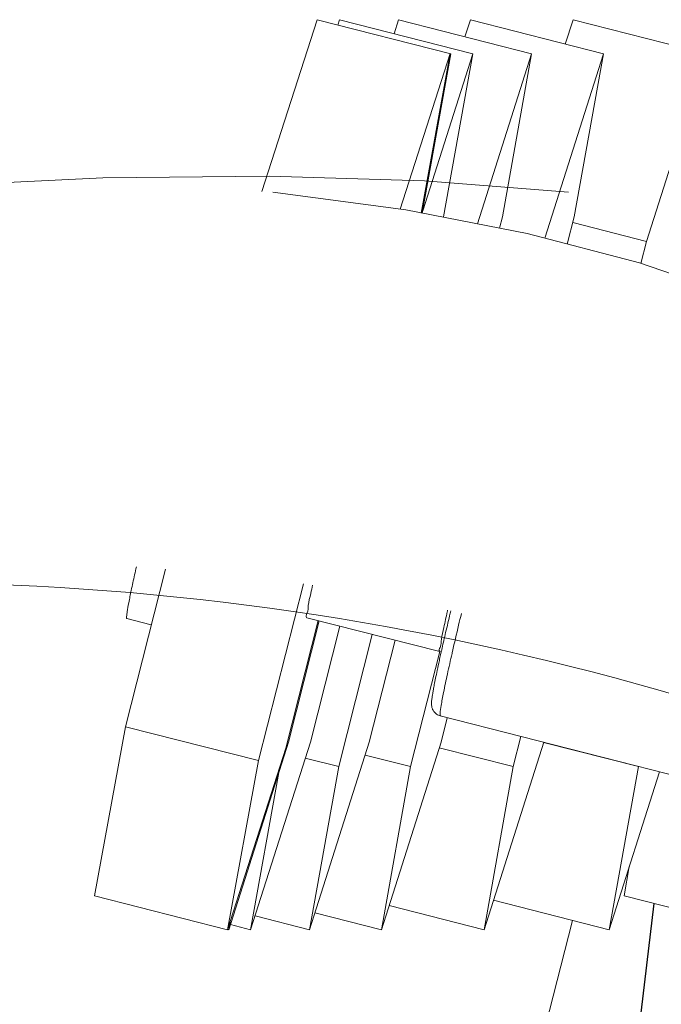
# Model space of a CAD drawing. Units: millimetres. Extents: x 70998 to 76214, y 30062 to 36532.
# Drawn here: x 74997 to 75025, y 33643 to 33687 of the extents above; entities that cross this region are included whole.
import ezdxf

# ---------------------------------------------------------------- set-up
doc = ezdxf.new("R2010")
doc.units = ezdxf.units.MM
doc.layers.get('0').update_dxf_attribs({"lineweight": 13})
doc.layers.add('3 BOLD 0.25mm', color=1, linetype='Continuous', lineweight=25)

msp = doc.modelspace()

# ---------------------------------------------------------------- linework, layer by layer
at = {"color": 7, "linetype": 'Continuous'}
for p, q in [((75007.541, 33679.004), (75009.98, 33686.601)), ((75009.98, 33686.601), (75015.898, 33685.093)), ((75010.905, 33686.365), (75010.978, 33686.594)), ((75010.978, 33686.594), (75016.867, 33685.093)), ((75013.387, 33685.98), (75013.583, 33686.594)), ((75013.583, 33686.594), (75019.472, 33685.093)), ((75016.523, 33685.844), (75016.762, 33686.594)), ((75016.762, 33686.594), (75022.651, 33685.093)), ((75020.965, 33685.523), (75021.306, 33686.594)), ((75021.306, 33686.594), (75027.196, 33685.093)), ((75013.659, 33678.215), (75015.869, 33685.1)), ((75015.869, 33685.1), (75014.585, 33678.05)), ((75015.898, 33685.093), (75014.635, 33678.041)), ((75014.653, 33678.143), (75016.867, 33685.093)), ((75016.867, 33685.093), (75015.576, 33677.882)), ((75015.829, 33684.875), (75015.898, 33685.093)), ((75017.075, 33677.568), (75019.472, 33685.093)), ((75019.472, 33685.093), (75018.181, 33677.882)), ((75020.054, 33676.938), (75022.651, 33685.093)), ((75022.651, 33685.093), (75021.36, 33677.882)), ((75024.553, 33676.795), (75027.196, 33685.093)), ((75018.181, 33677.882), (75018.053, 33677.378)), ((75021.36, 33677.882), (75021.054, 33676.677)), ((75021.295, 33677.625), (75024.553, 33676.795)), ((75024.306, 33675.822), (75024.553, 33676.795)), ((75001.495, 33655.327), (75003.265, 33662.292)), ((75007.384, 33653.826), (75009.371, 33661.645)), ((75002.641, 33659.839), (75001.562, 33660.114)), ((75015.414, 33658.648), (75009.525, 33660.149)), ((75010.034, 33660.019), (75008.599, 33654.373)), ((75010.073, 33660.009), (75008.713, 33654.647)), ((75010.983, 33659.777), (75009.682, 33654.647)), ((75010.935, 33653.56), (75012.42, 33659.411)), ((75013.43, 33659.154), (75012.287, 33654.647)), ((75014.115, 33653.56), (75015.406, 33658.651)), ((75015.475, 33658.639), (75015.415, 33658.648)), ((75015.447, 33658.514), (75015.474, 33658.635)), ((75040.327, 33649.462), (75015.433, 33655.806)), ((75015.74, 33655.727), (75015.466, 33654.647)), ((75000.131, 33647.843), (75001.495, 33655.327)), ((75001.495, 33655.327), (75007.384, 33653.826)), ((75018.659, 33653.56), (75018.998, 33654.897)), ((75008.713, 33654.647), (75006.07, 33646.349)), ((75009.682, 33654.647), (75007.039, 33646.349)), ((75012.287, 33654.647), (75009.644, 33646.349)), ((75015.466, 33654.647), (75012.823, 33646.349)), ((75020.008, 33654.64), (75017.367, 33646.349)), ((75020.006, 33654.628), (75024.197, 33653.56)), ((75008.599, 33654.373), (75006.02, 33646.342)), ((75012.104, 33654.073), (75014.115, 33653.56)), ((75015.386, 33654.394), (75018.659, 33653.56)), ((75006.02, 33646.342), (75007.384, 33653.826)), ((75009.456, 33653.937), (75010.935, 33653.56)), ((75009.644, 33646.349), (75010.935, 33653.56)), ((75012.823, 33646.349), (75014.115, 33653.56)), ((75017.367, 33646.349), (75018.659, 33653.56)), ((75022.906, 33646.349), (75024.197, 33653.56)), ((75007.039, 33646.349), (75008.283, 33653.299)), ((75025.131, 33653.335), (75022.906, 33646.349)), ((75023.564, 33647.85), (75023.795, 33649.14)), ((75000.131, 33647.843), (75006.02, 33646.342)), ((75017.783, 33647.654), (75022.906, 33646.349)), ((75023.564, 33647.85), (75029.453, 33646.349)), ((75009.883, 33647.098), (75012.823, 33646.349)), ((75013.164, 33647.42), (75017.367, 33646.349)), ((75006.07, 33646.349), (75006.13, 33646.684)), ((75006.142, 33646.577), (75007.039, 33646.349)), ((75007.234, 33646.963), (75009.644, 33646.349)), ((75006.025, 33646.36), (75006.07, 33646.349))]:
    msp.add_line(p, q, dxfattribs=at)
at = {"linetype": 'Continuous'}
msp.add_line((75019.192, 33638.6), (75021.29, 33646.761), dxfattribs=at)
at = {"color": 7, "linetype": 'Continuous'}
for points in [[(75021.107, 33678.967), (75014.735, 33679.468), (75007.864, 33679.681), (75000.503, 33679.602), (74992.638, 33679.22), (74984.386, 33678.542), (74975.87, 33677.586), (74967.176, 33676.385), (74958.461, 33674.979)], [(75037.116, 33670.241), (75033.137, 33672.416), (75028.856, 33674.274), (75024.245, 33675.843), (75019.278, 33677.141), (75013.9, 33678.183), (75008.014, 33678.967)]]:
    msp.add_lwpolyline(points, dxfattribs=at)
msp.add_arc((74991.211, 33538.727), 122.979, 72.99742, 103.9648, dxfattribs=at)
for points, start_tangent, end_tangent in [([(75001.562, 33660.114), (75001.55, 33660.182), (75001.576, 33660.414), (75001.645, 33660.808), (75001.754, 33661.355), (75001.902, 33662.041), (75001.981, 33662.397)], (-0.99968, -0.025316), (0.219781, 0.975549)), ([(75009.78, 33661.593), (75009.7, 33661.223), (75009.592, 33660.695), (75009.531, 33660.339), (75009.517, 33660.165), (75009.522, 33660.164)], (-0.216202, -0.976349), (0.976014, 0.217707)), ([(75015.757, 33660.481), (75015.739, 33660.403), (75015.589, 33659.722), (75015.482, 33659.195), (75015.42, 33658.838), (75015.407, 33658.665), (75015.411, 33658.663)], (-0.221833, -0.975085), (0.976574, 0.215183)), ([(75015.474, 33658.635), (75015.512, 33658.804), (75015.669, 33659.491), (75015.87, 33660.344), (75015.895, 33660.449)], (0.218523, 0.975832), (0.231615, 0.972807)), ([(75015.433, 33655.806), (75015.265, 33655.883), (75015.149, 33655.997), (75015.08, 33656.124), (75015.052, 33656.236), (75015.044, 33656.321), (75015.045, 33656.393), (75015.05, 33656.469), (75015.06, 33656.557), (75015.075, 33656.665), (75015.097, 33656.801), (75015.127, 33656.973), (75015.168, 33657.191), (75015.223, 33657.468), (75015.295, 33657.816), (75015.39, 33658.255), (75015.447, 33658.514)], (-0.969035, 0.246924), (0.217209, 0.976125))]:
    msp.add_spline(points, degree=3, dxfattribs=dict(at, start_tangent=start_tangent, end_tangent=end_tangent))
at = {"color": 9, "linetype": 'Continuous'}
for points, start_tangent, end_tangent in [([(75015.951, 33658.566), (75015.97, 33658.651), (75016.241, 33659.815), (75016.365, 33660.336)], (0.220109, 0.975475), (0.232743, 0.972538)), ([(75015.437, 33655.809), (75015.421, 33655.91), (75015.468, 33656.26), (75015.578, 33656.847), (75015.747, 33657.652), (75015.951, 33658.566)], (-0.591464, 0.806332), (0.220109, 0.975475))]:
    msp.add_spline(points, degree=3, dxfattribs=dict(at, start_tangent=start_tangent, end_tangent=end_tangent))
at = {"layer": '3 BOLD 0.25mm', "linetype": 'Continuous'}
msp.add_line((75021.008, 33614.315), (75024.891, 33647.511), dxfattribs=at)

doc.saveas('drawing.dxf')
